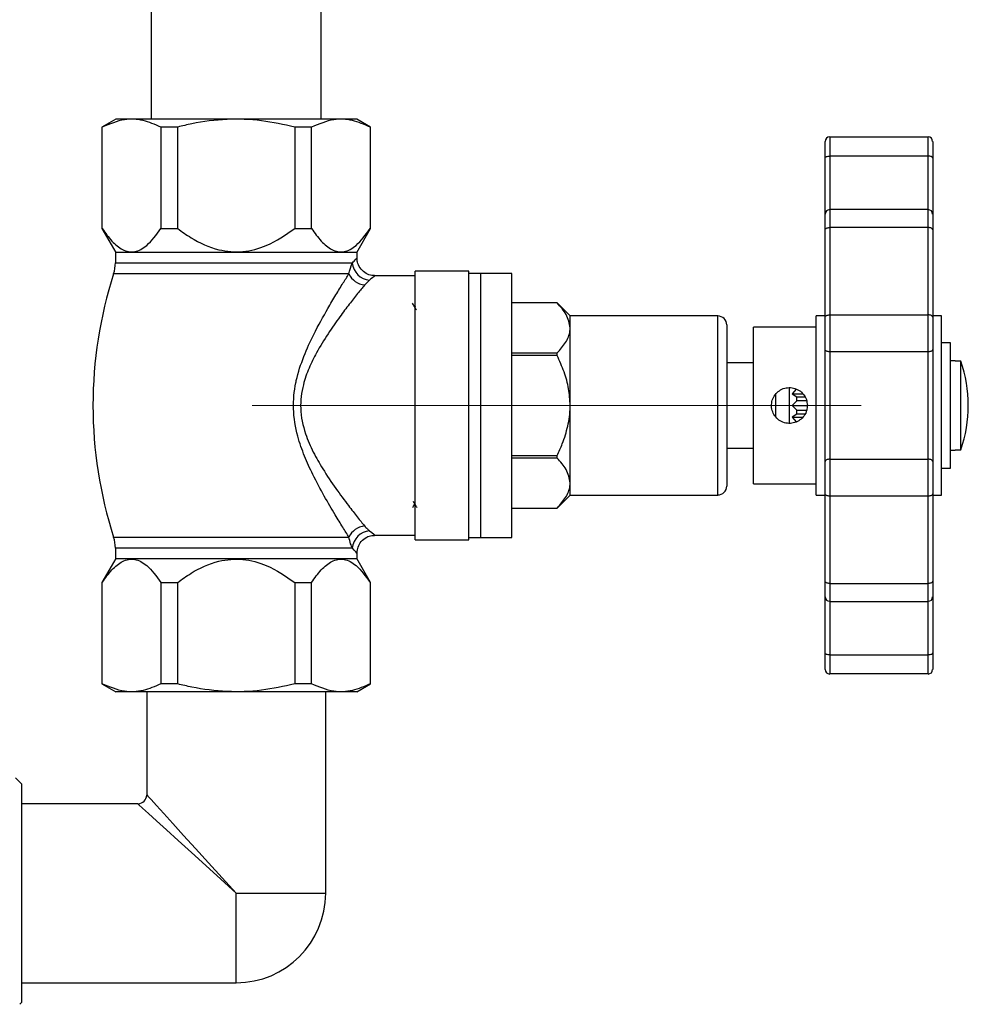
# Model space of a CAD drawing. Units: millimetres. Extents: x 5 to 292, y 5 to 205.
# Drawn here: x 35 to 49, y 29 to 43 of the extents above; entities that cross this region are included whole.
import ezdxf

# ---------------------------------------------------------------- set-up
doc = ezdxf.new("R2010")
doc.units = ezdxf.units.MM
doc.linetypes.add('CENTERX2', pattern=[20.32, 12.7, -2.54, 2.54, -2.54])
doc.styles.add('SLDTEXTSTYLE0', font='TXT', dxfattribs={"width": 0.75})
doc.dimstyles.new('SLDDIMSTYLE0', dxfattribs={"dimtxt": 2.116667, "dimasz": 3.302, "dimexe": 0, "dimexo": 0.0625, "dimgap": 0.529167, "dimtad": 1, "dimdec": 0, "dimlfac": 7.5, "dimrnd": 1e-09, "dimzin": 12, "dimdsep": 46, "dimtxsty": 'SLDTEXTSTYLE0', "dimsah": 1, "dimcen": 0.09, "dimadec": 0, "dimazin": 3, "dimtfac": 1, "dimtdec": 0, "dimtofl": 0, "dimtmove": 0, "dimatfit": 3, "dimfxl": 0, "dimfrac": 2, "dimtolj": 1, "dimtzin": 12, "dimarcsym": 0})

# ---------------------------------------------------------------- blocks, each defined once
blk = doc.blocks.new('_D_3')
at = {"color": 7, "linetype": 'Continuous', "lineweight": 18}
for p, q in [((42.442, 183.586), (20.052, 183.586)), ((21.052, 30.253), (21.052, 183.586)), ((27.309, 30.253), (20.052, 30.253))]:
    blk.add_line(p, q, dxfattribs=at)
for points in [[(21.052, 183.586), (20.544, 180.284), (21.56, 180.284)], [(21.052, 30.253), (21.56, 33.555), (20.544, 33.555)]]:
    blk.add_solid(points, dxfattribs=at)
at = {"color": 7, "linetype": 'Continuous', "lineweight": 18, "insert": (18.324, 97.581), "char_height": 2.1167, "attachment_point": 1, "rotation": 90, "style": 'SLDTEXTSTYLE0'}
blk.add_mtext('1150', dxfattribs=at)

msp = doc.modelspace()

# ---------------------------------------------------------------- linework, layer by layer
at = {"color": 7, "linetype": 'Continuous', "lineweight": 25}
for p, q in [((36.576, 46.653), (36.576, 41.786)), ((39.109, 41.786), (39.109, 46.653)), ((36.048, 41.786), (35.842, 41.668)), ((35.842, 41.668), (35.842, 40.155)), ((35.848, 41.668), (35.842, 41.668)), ((35.848, 40.155), (35.848, 41.668)), ((39.637, 41.786), (36.048, 41.786)), ((36.971, 41.668), (36.719, 41.668)), ((36.719, 41.668), (36.719, 40.155)), ((36.971, 40.155), (36.971, 41.668)), ((38.714, 41.668), (38.714, 40.155)), ((38.965, 41.668), (38.714, 41.668)), ((38.965, 40.155), (38.965, 41.668)), ((39.842, 41.668), (39.637, 41.786)), ((39.842, 41.668), (39.837, 41.668)), ((39.837, 41.668), (39.837, 40.155)), ((39.842, 40.155), (39.842, 41.668)), ((46.682, 41.52), (46.682, 41.236)), ((46.682, 41.52), (48.149, 41.52)), ((48.149, 41.236), (48.149, 41.52)), ((46.616, 41.205), (46.616, 41.453)), ((48.216, 41.453), (48.216, 41.205)), ((48.149, 41.236), (46.682, 41.236)), ((46.616, 40.37), (46.616, 41.205)), ((48.216, 41.205), (48.216, 40.37)), ((46.616, 40.137), (46.616, 40.37)), ((48.149, 40.437), (46.682, 40.437)), ((48.216, 40.37), (48.216, 40.137)), ((35.842, 40.155), (36.048, 39.8)), ((35.842, 40.155), (35.848, 40.155)), ((36.719, 40.155), (36.971, 40.155)), ((38.714, 40.155), (38.965, 40.155)), ((39.637, 39.8), (39.842, 40.155)), ((39.837, 40.155), (39.842, 40.155)), ((46.616, 38.836), (46.616, 40.137)), ((46.682, 40.17), (46.682, 38.869)), ((48.149, 40.17), (46.682, 40.17)), ((48.149, 38.869), (48.149, 40.17)), ((48.216, 40.137), (48.216, 38.836)), ((36.042, 39.8), (36.042, 39.644)), ((37.842, 39.8), (36.042, 39.8)), ((39.642, 39.8), (37.842, 39.8)), ((39.642, 39.713), (39.642, 39.8)), ((41.309, 39.52), (40.509, 39.52)), ((40.509, 37.52), (40.509, 39.52)), ((41.309, 37.52), (41.309, 39.52)), ((41.482, 39.486), (41.309, 39.486)), ((41.949, 39.486), (41.482, 39.486)), ((41.482, 39.486), (41.482, 35.553)), ((41.949, 35.553), (41.949, 39.486)), ((39.828, 39.386), (39.754, 39.314)), ((40.509, 39.453), (39.902, 39.453)), ((42.622, 39.047), (41.949, 39.047)), ((42.622, 39.047), (41.949, 39.047)), ((42.816, 38.853), (42.622, 39.047)), ((42.622, 39.047), (42.622, 39.047)), ((45.016, 38.853), (42.816, 38.853)), ((42.816, 38.674), (42.816, 38.853)), ((46.616, 38.853), (46.482, 38.853)), ((46.482, 36.186), (46.482, 38.853)), ((46.616, 38.355), (46.616, 38.836)), ((46.682, 38.869), (46.682, 38.319)), ((46.682, 38.869), (48.149, 38.869)), ((48.149, 38.319), (48.149, 38.869)), ((48.349, 38.853), (48.216, 38.853)), ((48.216, 38.836), (48.216, 38.355)), ((48.349, 36.186), (48.349, 38.853)), ((42.816, 37.52), (42.816, 38.674)), ((45.149, 38.72), (45.149, 36.32)), ((46.482, 38.686), (45.549, 38.686)), ((45.549, 36.353), (45.549, 38.686)), ((48.482, 38.453), (48.349, 38.453)), ((48.482, 36.586), (48.482, 38.453)), ((41.949, 38.302), (42.622, 38.302)), ((42.622, 38.265), (42.622, 38.302)), ((46.616, 36.684), (46.616, 38.355)), ((48.149, 38.319), (46.682, 38.319)), ((46.682, 38.319), (46.682, 36.72)), ((48.149, 36.72), (48.149, 38.319)), ((48.216, 38.355), (48.216, 36.684)), ((42.622, 38.265), (41.949, 38.265)), ((45.549, 38.153), (45.149, 38.153)), ((48.549, 38.186), (48.482, 38.186)), ((48.549, 38.179), (48.549, 38.186)), ((48.635, 38.179), (48.549, 38.179)), ((48.635, 36.86), (48.635, 38.179)), ((46.082, 37.249), (46.082, 37.788)), ((46.181, 37.763), (46.121, 37.693)), ((45.882, 37.348), (45.882, 37.693)), ((46.121, 37.693), (46.195, 37.648)), ((46.121, 37.693), (46.283, 37.693)), ((46.195, 37.589), (46.121, 37.52)), ((46.195, 37.589), (46.195, 37.648)), ((46.195, 37.648), (46.312, 37.648)), ((46.337, 37.589), (46.195, 37.589)), ((40.509, 35.52), (40.509, 37.52)), ((41.309, 35.52), (41.309, 37.52)), ((42.816, 36.365), (42.816, 37.52)), ((46.121, 37.52), (46.349, 37.52)), ((46.121, 37.52), (46.195, 37.45)), ((46.195, 37.45), (46.34, 37.45)), ((46.195, 37.391), (46.195, 37.45)), ((46.195, 37.391), (46.121, 37.347)), ((46.121, 37.347), (46.181, 37.275)), ((46.121, 37.347), (46.281, 37.347)), ((46.312, 37.391), (46.195, 37.391)), ((45.149, 36.886), (45.549, 36.886)), ((48.482, 36.853), (48.549, 36.853)), ((48.549, 36.86), (48.635, 36.86)), ((48.549, 36.853), (48.549, 36.86)), ((41.949, 36.774), (42.622, 36.774)), ((42.622, 36.737), (41.949, 36.737)), ((42.622, 36.737), (42.622, 36.774)), ((46.616, 36.203), (46.616, 36.684)), ((46.682, 36.72), (46.682, 36.17)), ((46.682, 36.72), (48.149, 36.72)), ((48.149, 36.17), (48.149, 36.72)), ((48.216, 36.684), (48.216, 36.203)), ((48.349, 36.586), (48.482, 36.586)), ((42.816, 36.186), (42.816, 36.365)), ((45.549, 36.353), (46.482, 36.353)), ((42.622, 35.992), (42.816, 36.186)), ((42.816, 36.186), (45.016, 36.186)), ((46.482, 36.186), (46.616, 36.186)), ((46.616, 34.902), (46.616, 36.203)), ((48.149, 36.17), (46.682, 36.17)), ((46.682, 36.17), (46.682, 34.869)), ((48.149, 34.869), (48.149, 36.17)), ((48.216, 36.203), (48.216, 34.902)), ((48.216, 36.186), (48.349, 36.186)), ((41.949, 35.992), (42.622, 35.992)), ((41.949, 35.992), (42.622, 35.992)), ((42.622, 35.992), (42.622, 35.992)), ((39.902, 35.586), (40.509, 35.586)), ((40.509, 35.52), (41.309, 35.52)), ((41.309, 35.553), (41.482, 35.553)), ((41.482, 35.553), (41.949, 35.553)), ((36.042, 35.396), (36.042, 35.24)), ((36.048, 35.24), (35.842, 34.884)), ((36.042, 35.24), (39.642, 35.24)), ((39.842, 34.884), (39.637, 35.24)), ((39.642, 35.24), (39.642, 35.326)), ((35.842, 34.884), (35.842, 33.371)), ((35.842, 34.884), (35.848, 34.884)), ((35.848, 33.371), (35.848, 34.884)), ((36.719, 34.884), (36.971, 34.884)), ((36.719, 34.884), (36.719, 33.371)), ((36.971, 33.371), (36.971, 34.884)), ((38.714, 34.884), (38.714, 33.371)), ((38.714, 34.884), (38.965, 34.884)), ((38.965, 33.371), (38.965, 34.884)), ((39.837, 34.884), (39.842, 34.884)), ((39.837, 34.884), (39.837, 33.371)), ((39.842, 33.371), (39.842, 34.884)), ((46.616, 34.669), (46.616, 34.902)), ((46.682, 34.869), (48.149, 34.869)), ((48.216, 34.902), (48.216, 34.669)), ((46.616, 33.834), (46.616, 34.669)), ((48.216, 34.669), (48.216, 33.834)), ((46.682, 34.602), (48.149, 34.602)), ((46.616, 33.586), (46.616, 33.834)), ((46.682, 33.803), (48.149, 33.803)), ((46.682, 33.803), (46.682, 33.52)), ((48.149, 33.52), (48.149, 33.803)), ((48.216, 33.834), (48.216, 33.586)), ((48.149, 33.52), (46.682, 33.52)), ((35.842, 33.371), (36.048, 33.253)), ((35.848, 33.371), (35.842, 33.371)), ((36.971, 33.371), (36.719, 33.371)), ((38.965, 33.371), (38.714, 33.371)), ((39.637, 33.253), (39.842, 33.371)), ((39.842, 33.371), (39.837, 33.371)), ((39.637, 33.253), (36.048, 33.253)), ((36.509, 33.253), (36.509, 31.72)), ((39.176, 30.253), (39.176, 33.253)), ((34.642, 31.882), (34.553, 31.972)), ((34.642, 31.882), (34.642, 30.253)), ((36.376, 31.586), (34.642, 31.586)), ((34.642, 30.253), (34.642, 28.624)), ((34.642, 28.92), (37.842, 28.92)), ((34.618, 28.599), (34.642, 28.624))]:
    msp.add_line(p, q, dxfattribs=at)
at = {"color": 8, "linetype": 'Continuous', "lineweight": 25}
for p, q in [((46.682, 41.236), (46.682, 40.437)), ((48.149, 40.437), (48.149, 41.236)), ((46.682, 40.437), (46.682, 40.17)), ((48.149, 40.17), (48.149, 40.437)), ((36.042, 39.644), (39.572, 39.644)), ((39.521, 39.48), (36.017, 39.48)), ((45.016, 36.186), (45.016, 38.853)), ((36.017, 35.559), (39.521, 35.559)), ((39.572, 35.396), (36.042, 35.396)), ((46.682, 34.869), (46.682, 34.602)), ((48.149, 34.602), (48.149, 34.869)), ((46.682, 34.602), (46.682, 33.803)), ((48.149, 33.803), (48.149, 34.602)), ((37.842, 30.253), (39.176, 30.253)), ((37.842, 28.92), (37.842, 30.253))]:
    msp.add_line(p, q, dxfattribs=at)
at = {"color": 7, "linetype": 'CENTERX2', "lineweight": 18, "ltscale": 2.666667}
msp.add_line((38.082, 37.52), (47.149, 37.52), dxfattribs=at)
at = {"color": 7, "linetype": 'Continuous', "lineweight": 25, "flags": 128}
for points in [[(46.616, 41.205), (46.617, 41.211), (46.621, 41.217), (46.627, 41.222), (46.635, 41.227), (46.645, 41.231), (46.657, 41.234), (46.669, 41.236), (46.682, 41.236)], [(48.216, 41.205), (48.214, 41.211), (48.211, 41.217), (48.204, 41.222), (48.196, 41.227), (48.186, 41.231), (48.175, 41.234), (48.162, 41.236), (48.149, 41.236)], [(46.616, 40.137), (46.617, 40.143), (46.621, 40.149), (46.627, 40.155), (46.635, 40.16), (46.645, 40.164), (46.657, 40.168), (46.669, 40.169), (46.682, 40.17)], [(48.216, 40.137), (48.214, 40.143), (48.211, 40.149), (48.204, 40.155), (48.196, 40.16), (48.186, 40.164), (48.175, 40.168), (48.162, 40.169), (48.149, 40.17)], [(46.616, 38.836), (46.617, 38.842), (46.621, 38.849), (46.627, 38.854), (46.635, 38.859), (46.645, 38.863), (46.657, 38.867), (46.669, 38.868), (46.682, 38.869)], [(48.216, 38.836), (48.214, 38.842), (48.211, 38.849), (48.204, 38.854), (48.196, 38.859), (48.186, 38.863), (48.175, 38.867), (48.162, 38.868), (48.149, 38.869)], [(46.682, 38.319), (46.669, 38.32), (46.657, 38.322), (46.645, 38.325), (46.635, 38.33), (46.627, 38.335), (46.621, 38.341), (46.617, 38.348), (46.616, 38.355)], [(48.216, 38.355), (48.214, 38.348), (48.211, 38.341), (48.204, 38.335), (48.196, 38.33), (48.186, 38.325), (48.175, 38.322), (48.162, 38.32), (48.149, 38.319)], [(46.682, 36.72), (46.669, 36.719), (46.657, 36.717), (46.645, 36.714), (46.635, 36.709), (46.627, 36.704), (46.621, 36.698), (46.617, 36.691), (46.616, 36.684)], [(48.216, 36.684), (48.214, 36.691), (48.211, 36.698), (48.204, 36.704), (48.196, 36.709), (48.186, 36.714), (48.175, 36.717), (48.162, 36.719), (48.149, 36.72)], [(46.682, 36.17), (46.669, 36.171), (46.657, 36.173), (46.645, 36.176), (46.635, 36.18), (46.627, 36.185), (46.621, 36.191), (46.617, 36.197), (46.616, 36.203)], [(48.216, 36.203), (48.214, 36.197), (48.211, 36.191), (48.204, 36.185), (48.196, 36.18), (48.186, 36.176), (48.175, 36.173), (48.162, 36.171), (48.149, 36.17)], [(46.682, 34.869), (46.669, 34.87), (46.657, 34.872), (46.645, 34.875), (46.635, 34.879), (46.627, 34.884), (46.621, 34.89), (46.617, 34.896), (46.616, 34.902)], [(48.216, 34.902), (48.214, 34.896), (48.211, 34.89), (48.204, 34.884), (48.196, 34.879), (48.186, 34.875), (48.175, 34.872), (48.162, 34.87), (48.149, 34.869)], [(46.682, 33.803), (46.669, 33.804), (46.657, 33.805), (46.645, 33.808), (46.635, 33.812), (46.627, 33.817), (46.621, 33.822), (46.617, 33.828), (46.616, 33.834)], [(48.216, 33.834), (48.214, 33.828), (48.211, 33.822), (48.204, 33.817), (48.196, 33.812), (48.186, 33.808), (48.175, 33.805), (48.162, 33.804), (48.149, 33.803)]]:
    msp.add_lwpolyline(points, dxfattribs=at)
at = {"color": 8, "linetype": 'Continuous', "lineweight": 25, "flags": 128}
for points in [[(36.509, 31.72), (36.525, 31.702), (36.574, 31.648), (36.654, 31.56), (36.764, 31.439), (36.9, 31.29), (37.059, 31.115), (37.237, 30.919), (37.43, 30.706), (37.634, 30.482), (37.842, 30.253)], [(37.842, 30.253), (37.613, 30.461), (37.389, 30.665), (37.177, 30.858), (36.98, 31.037), (36.805, 31.196), (36.656, 31.332), (36.536, 31.441), (36.447, 31.521), (36.394, 31.57), (36.376, 31.586)]]:
    msp.add_lwpolyline(points, dxfattribs=at)
at = {"color": 7, "linetype": 'Continuous', "lineweight": 25}
for centre, radius, start, end in [((46.682, 41.453), 0.0667, 90, 180), ((48.149, 41.453), 0.0667, 0, 90), ((46.682, 40.37), 0.0667, 90, 180), ((48.149, 40.37), 0.0667, 0, 90), ((35.509, 39.644), 0.533, 342.1614, 0), ((39.852, 39.666), 0.281, 184.5687, 265.1512), ((42.109, 37.52), 6.4, 162.1614, 197.8386), ((39.785, 39.605), 0.292, 205.2536, 263.9447), ((45.016, 38.72), 0.133, 0, 90), ((46.749, 37.52), 1.997, 340.7328, 19.2672), ((45.016, 36.32), 0.133, 270, 0), ((39.785, 35.434), 0.292, 96.0569, 154.7448), ((39.852, 35.373), 0.281, 94.849, 175.4294), ((35.509, 35.396), 0.533, 0, 17.8386), ((46.682, 34.669), 0.0667, 180, 270), ((48.149, 34.669), 0.0667, 270, 0), ((46.682, 33.586), 0.0667, 180, 270), ((48.149, 33.586), 0.0667, 270, 0), ((36.376, 31.72), 0.133, 272.3334, 357.5068), ((37.842, 30.253), 1.333, 270, 0)]:
    msp.add_arc(centre, radius, start, end, dxfattribs=at)
for points, knots in [([(36.719, 41.668), (36.632, 41.705), (36.455, 41.782), (36.158, 41.796), (35.958, 41.713), (35.848, 41.668)], [0, 0, 0, 0, 0.304913, 0.617022, 1, 1, 1, 1]), ([(38.714, 41.668), (38.55, 41.704), (38.218, 41.776), (37.7, 41.794), (37.282, 41.742), (37.041, 41.684), (36.971, 41.668)], [0, 0, 0, 0, 0.285306, 0.577458, 0.877356, 1, 1, 1, 1]), ([(39.837, 41.668), (39.75, 41.705), (39.572, 41.782), (39.276, 41.796), (39.076, 41.713), (38.965, 41.668)], [0, 0, 0, 0, 0.304913, 0.617022, 1, 1, 1, 1]), ([(35.848, 40.155), (35.894, 40.09), (35.987, 39.959), (36.15, 39.824), (36.332, 39.791), (36.533, 39.9), (36.652, 40.062), (36.719, 40.155)], [0, 0, 0, 0, 0.178886, 0.356788, 0.549953, 0.742899, 1, 1, 1, 1]), ([(36.971, 40.155), (37.036, 40.108), (37.223, 39.974), (37.548, 39.825), (37.944, 39.792), (38.342, 39.9), (38.578, 40.062), (38.714, 40.155)], [0, 0, 0, 0, 0.126924, 0.36281, 0.552186, 0.741324, 1, 1, 1, 1]), ([(38.965, 40.155), (39.012, 40.09), (39.105, 39.959), (39.268, 39.824), (39.45, 39.791), (39.651, 39.9), (39.769, 40.062), (39.837, 40.155)], [0, 0, 0, 0, 0.178886, 0.356788, 0.549954, 0.7429, 1, 1, 1, 1]), ([(39.521, 39.48), (39.535, 39.536), (39.549, 39.594), (39.571, 39.642), (39.572, 39.644)], [0, 0, 0, 0, 0.965565, 1, 1, 1, 1]), ([(39.902, 39.455), (39.896, 39.455), (39.861, 39.452), (39.795, 39.474), (39.715, 39.527), (39.663, 39.606), (39.642, 39.672), (39.644, 39.706), (39.644, 39.713)], [0, 0, 0, 0, 0.044382, 0.260345, 0.497221, 0.750468, 0.947277, 1, 1, 1, 1]), ([(39.521, 35.559), (39.492, 35.606), (39.433, 35.699), (39.307, 35.905), (39.154, 36.164), (38.995, 36.462), (38.857, 36.761), (38.742, 37.086), (38.678, 37.461), (38.706, 37.744), (38.762, 38.004), (38.845, 38.255), (39.013, 38.618), (39.182, 38.923), (39.328, 39.17), (39.437, 39.347), (39.493, 39.436), (39.521, 39.48)], [0, 0, 0, 0, 0.062616, 0.125304, 0.205403, 0.285554, 0.347875, 0.410096, 0.491075, 0.565566, 0.572189, 0.64666, 0.721358, 0.820427, 0.880303, 0.940137, 1, 1, 1, 1]), ([(39.754, 39.314), (39.721, 39.274), (39.656, 39.193), (39.528, 39.031), (39.379, 38.833), (39.21, 38.593), (39.051, 38.334), (38.923, 38.079), (38.825, 37.805), (38.782, 37.465), (38.857, 37.118), (38.987, 36.822), (39.145, 36.548), (39.327, 36.277), (39.504, 36.04), (39.651, 35.852), (39.72, 35.767), (39.754, 35.725)], [0, 0, 0, 0, 0.0617405, 0.1229564, 0.1842152, 0.2575932, 0.3309495, 0.3843742, 0.4376576, 0.5085434, 0.5859486, 0.6472856, 0.708768, 0.7899711, 0.8711316, 0.9356023, 1, 1, 1, 1]), ([(40.526, 38.944), (40.516, 38.961), (40.497, 38.995), (40.477, 39.029), (40.467, 39.046)], [0, 0, 0, 0, 0.499962, 1, 1, 1, 1]), ([(42.816, 38.674), (42.804, 38.743), (42.781, 38.872), (42.673, 38.991), (42.622, 39.047)], [0, 0, 0, 0, 0.527323, 1, 1, 1, 1]), ([(40.509, 38.999), (40.508, 38.998), (40.506, 38.994), (40.503, 38.99), (40.502, 38.987)], [0, 0, 0, 0, 0.290206, 1, 1, 1, 1]), ([(42.622, 38.302), (42.667, 38.353), (42.76, 38.457), (42.812, 38.586), (42.815, 38.659), (42.816, 38.674)], [0, 0, 0, 0, 0.433646, 0.881776, 1, 1, 1, 1]), ([(42.816, 37.52), (42.811, 37.603), (42.801, 37.773), (42.73, 38.024), (42.658, 38.183), (42.622, 38.265)], [0, 0, 0, 0, 0.322746, 0.65555, 1, 1, 1, 1]), ([(46.349, 37.52), (46.346, 37.549), (46.34, 37.608), (46.296, 37.687), (46.229, 37.748), (46.145, 37.784), (46.055, 37.79), (45.968, 37.766), (45.894, 37.716), (45.84, 37.643), (45.813, 37.556), (45.816, 37.465), (45.848, 37.382), (45.906, 37.313), (45.984, 37.266), (46.074, 37.248), (46.163, 37.26), (46.243, 37.3), (46.305, 37.365), (46.343, 37.442), (46.347, 37.496), (46.349, 37.52)], [0, 0, 0, 0, 0.0527501, 0.1054661, 0.1590051, 0.2131885, 0.2664436, 0.318642, 0.3713039, 0.4252095, 0.4792324, 0.5320879, 0.5843145, 0.6373507, 0.6914532, 0.7452241, 0.7977145, 0.8499988, 0.9034436, 0.957629, 1, 1, 1, 1]), ([(42.622, 36.774), (42.649, 36.833), (42.714, 36.974), (42.789, 37.214), (42.815, 37.408), (42.816, 37.511), (42.816, 37.52)], [0, 0, 0, 0, 0.247255, 0.601901, 0.967144, 1, 1, 1, 1]), ([(42.816, 36.365), (42.804, 36.433), (42.781, 36.563), (42.673, 36.681), (42.622, 36.737)], [0, 0, 0, 0, 0.527323, 1, 1, 1, 1]), ([(42.622, 35.992), (42.667, 36.044), (42.76, 36.148), (42.812, 36.276), (42.815, 36.35), (42.816, 36.365)], [0, 0, 0, 0, 0.433646, 0.881781, 1, 1, 1, 1]), ([(40.477, 36.094), (40.487, 36.077), (40.505, 36.046), (40.524, 36.015), (40.532, 36)], [0, 0, 0, 0, 0.539461, 1, 1, 1, 1]), ([(40.471, 35.999), (40.479, 36.014), (40.49, 36.032), (40.5, 36.05), (40.502, 36.052)], [0, 0, 0, 0, 0.840643, 1, 1, 1, 1]), ([(39.754, 35.725), (39.768, 35.709), (39.793, 35.682), (39.817, 35.662), (39.828, 35.653)], [0, 0, 0, 0, 0.574278, 1, 1, 1, 1]), ([(39.572, 35.396), (39.563, 35.416), (39.541, 35.465), (39.528, 35.524), (39.521, 35.559)], [0, 0, 0, 0, 0.411309, 1, 1, 1, 1]), ([(39.644, 35.325), (39.647, 35.353), (39.652, 35.414), (39.703, 35.499), (39.777, 35.557), (39.849, 35.584), (39.889, 35.584), (39.903, 35.584)], [0, 0, 0, 0, 0.212643, 0.448602, 0.703601, 0.901041, 1, 1, 1, 1]), ([(35.848, 34.884), (35.894, 34.949), (35.987, 35.08), (36.15, 35.215), (36.332, 35.248), (36.533, 35.139), (36.652, 34.977), (36.719, 34.884)], [0, 0, 0, 0, 0.178886, 0.356788, 0.549953, 0.742899, 1, 1, 1, 1]), ([(36.971, 34.884), (37.036, 34.931), (37.223, 35.065), (37.548, 35.214), (37.944, 35.247), (38.342, 35.139), (38.578, 34.977), (38.714, 34.884)], [0, 0, 0, 0, 0.1269221, 0.3628092, 0.5521857, 0.7413237, 1, 1, 1, 1]), ([(38.965, 34.884), (39.012, 34.949), (39.105, 35.08), (39.268, 35.215), (39.45, 35.248), (39.651, 35.139), (39.769, 34.977), (39.837, 34.884)], [0, 0, 0, 0, 0.178886, 0.356788, 0.549954, 0.7429, 1, 1, 1, 1]), ([(36.719, 33.371), (36.632, 33.334), (36.455, 33.257), (36.158, 33.243), (35.958, 33.326), (35.848, 33.371)], [0, 0, 0, 0, 0.304913, 0.617022, 1, 1, 1, 1]), ([(38.714, 33.371), (38.55, 33.335), (38.218, 33.263), (37.7, 33.245), (37.282, 33.298), (37.041, 33.355), (36.971, 33.371)], [0, 0, 0, 0, 0.285306, 0.577458, 0.877356, 1, 1, 1, 1]), ([(39.837, 33.371), (39.75, 33.334), (39.572, 33.257), (39.276, 33.243), (39.076, 33.326), (38.965, 33.371)], [0, 0, 0, 0, 0.304912, 0.617022, 1, 1, 1, 1])]:
    msp.add_open_spline(points, degree=3, knots=knots, dxfattribs=at)
at = {"color": 8, "linetype": 'Continuous', "lineweight": 25}
for points, knots in [([(39.572, 39.644), (39.581, 39.653), (39.625, 39.7), (39.631, 39.707), (39.636, 39.713)], [0, 0, 0, 0, 0.2109125, 1, 1, 1, 1]), ([(39.902, 39.447), (39.896, 39.442), (39.889, 39.436), (39.838, 39.395), (39.828, 39.386)], [0, 0, 0, 0, 0.788989, 1, 1, 1, 1]), ([(39.828, 35.653), (39.874, 35.615), (39.926, 35.572), (39.904, 35.59), (39.902, 35.592)], [0, 0, 0, 0, 0.894643, 1, 1, 1, 1]), ([(39.636, 35.326), (39.638, 35.324), (39.657, 35.304), (39.612, 35.352), (39.572, 35.396)], [0, 0, 0, 0, 0.105246, 1, 1, 1, 1])]:
    msp.add_open_spline(points, degree=3, knots=knots, dxfattribs=at)

# ---------------------------------------------------------------- dimensions: what is measured, and where the dimension line sits
at = {"color": 7, "linetype": 'Continuous', "lineweight": 18}
dim = msp.add_linear_dim(base=(21.052, 183.586), p1=(28.309, 30.253), p2=(43.442, 183.586), angle=90, dimstyle='SLDDIMSTYLE0', dxfattribs=at)
dim.commit()
dim.dimension.update_dxf_attribs({"geometry": '_D_3', "text_midpoint": (21.052, 100.709), "dimtype": 160})

doc.saveas('drawing.dxf')
